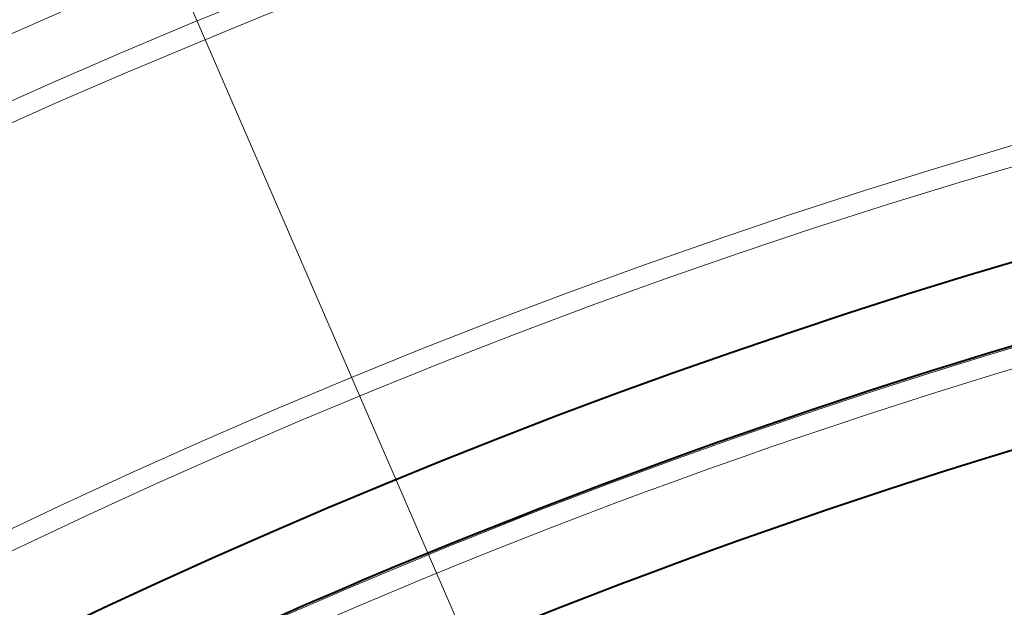
# Model space of a CAD drawing. Extents: x 4 to 828, y 9 to 585.
# Drawn here: x 235 to 242, y 316 to 320 of the extents above; entities that cross this region are included whole.
import ezdxf

# ---------------------------------------------------------------- set-up
doc = ezdxf.new("R2010")
doc.units = 0

msp = doc.modelspace()

# ---------------------------------------------------------------- linework, layer by layer
at = {"color": 7, "lineweight": 13}
msp.add_line((242.816406, 304.161499), (227.735336, 338.931396), dxfattribs=at)
at = {"color": 7, "lineweight": 40}
for radius, start, end in [(57.416475, 298.647887, 118.647885), (56.15, 239.931121, 239.05269), (47.573503, 97.467722, 237.439004), (46.983924, 97.542259, 115.783277), (46.25, 97.851845, 116.271362)]:
    msp.add_arc((255.5, 272.579559), radius, start, end, dxfattribs=at)
at = {"color": 7, "lineweight": 13}
for radius, start, end in [(57.372541, 238.227754, 237.401588), (57.216886, 238.436826, 237.604458), (57.11082, 298.647887, 237.74389), (54.96754, 110.949846, 132.698869), (54.91726, 110.949846, 132.698869), (51.255055, 50.646228, 129.350273), (51.105147, 50.646228, 129.350273), (52.160157, 111.139445, 128.652719), (48.394853, 256.735203, 254.932081), (48.244945, 257.282561, 255.425241), (51.71154, 111.139445, 128.900409), (46.972532, 97.559963, 116.97188), (46.822555, 97.559963, 116.97188)]:
    msp.add_arc((255.5, 272.579559), radius, start, end, dxfattribs=at)

doc.saveas('drawing.dxf')
